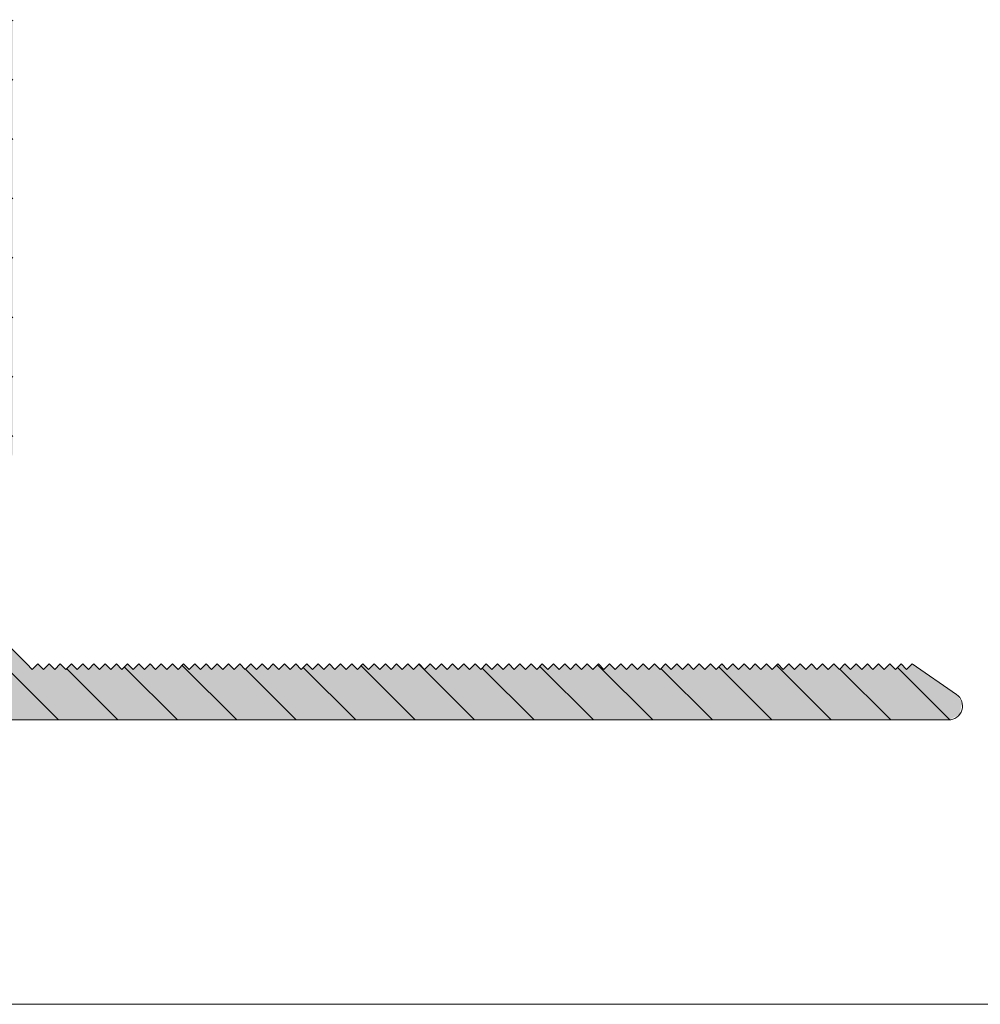
# Model space of a CAD drawing. Units: millimetres. Extents: x -61 to 719, y 57 to 202.
# Drawn here: x 379 to 447, y 57 to 127 of the extents above; entities that cross this region are included whole.
import ezdxf

# ---------------------------------------------------------------- set-up
doc = ezdxf.new("R2010")
doc.units = ezdxf.units.MM
doc.linetypes.add('K5LT_THIN_INCLUDED_TO_HATCHING', pattern=[0])

msp = doc.modelspace()

# ---------------------------------------------------------------- hatches: boundary and pattern name
at = {"true_color": 0x99ccff}
msp.add_hatch(color=151, dxfattribs=at).paths.add_polyline_path([(371.127, 108.088), (367.799, 105.906), (367.382, 105.467), (367.142, 104.629), (367.651, 103.922), (368.522, 103.882), (368.727, 104.001), (371.094, 104.801), (373.473, 104.041), (374.938, 102.017), (374.916, 99.519), (373.417, 97.521), (371.025, 96.802), (368.727, 97.601), (367.872, 97.768), (367.21, 97.2), (367.246, 96.329), (367.382, 96.134), (370.572, 93.755), (371.127, 93.514), (371.127, 92.815), (371.127, 80.757), (369.733, 79.383), (369.295, 78.151), (369.99, 77.043), (370.786, 76.815), (371.127, 76.815), (444.916, 76.815), (445.7, 77.195), (445.889, 78.046), (445.484, 78.638), (442.327, 80.815), (441.927, 80.415), (441.527, 80.815), (441.127, 80.415), (440.727, 80.815), (440.327, 80.415), (439.927, 80.815), (439.527, 80.415), (439.127, 80.815), (438.727, 80.415), (438.327, 80.815), (437.927, 80.415), (437.527, 80.815), (437.127, 80.415), (436.727, 80.815), (436.327, 80.415), (435.927, 80.815), (435.527, 80.415), (435.127, 80.815), (434.727, 80.415), (434.327, 80.815), (433.927, 80.415), (433.527, 80.815), (433.127, 80.415), (432.727, 80.815), (432.327, 80.415), (431.927, 80.815), (431.527, 80.415), (431.127, 80.815), (430.727, 80.415), (430.327, 80.815), (429.927, 80.415), (429.527, 80.815), (429.127, 80.415), (428.727, 80.815), (428.327, 80.415), (427.927, 80.815), (427.527, 80.415), (427.127, 80.815), (426.727, 80.415), (426.327, 80.815), (425.927, 80.415), (425.527, 80.815), (425.127, 80.415), (424.727, 80.815), (424.327, 80.415), (423.927, 80.815), (423.527, 80.415), (423.127, 80.815), (422.727, 80.415), (422.327, 80.815), (421.927, 80.415), (421.527, 80.815), (421.127, 80.415), (420.727, 80.815), (420.327, 80.415), (419.927, 80.815), (419.527, 80.415), (419.127, 80.815), (418.727, 80.415), (418.327, 80.815), (417.927, 80.415), (417.527, 80.815), (417.127, 80.415), (416.727, 80.815), (416.327, 80.415), (415.927, 80.815), (415.527, 80.415), (415.127, 80.815), (414.727, 80.415), (414.327, 80.815), (413.927, 80.415), (413.527, 80.815), (413.127, 80.415), (412.727, 80.815), (412.327, 80.415), (411.927, 80.815), (411.527, 80.415), (411.127, 80.815), (410.727, 80.415), (410.327, 80.815), (409.927, 80.415), (409.527, 80.815), (409.127, 80.415), (408.727, 80.815), (408.327, 80.415), (407.927, 80.815), (407.527, 80.415), (407.127, 80.815), (406.727, 80.415), (406.327, 80.815), (405.927, 80.415), (405.527, 80.815), (405.127, 80.415), (404.727, 80.815), (404.327, 80.415), (403.927, 80.815), (403.527, 80.415), (403.127, 80.815), (402.727, 80.415), (402.327, 80.815), (401.927, 80.415), (401.527, 80.815), (401.127, 80.415), (400.727, 80.815), (400.327, 80.415), (399.927, 80.815), (399.527, 80.415), (399.127, 80.815), (398.727, 80.415), (398.327, 80.815), (397.927, 80.415), (397.527, 80.815), (397.127, 80.415), (396.727, 80.815), (396.327, 80.415), (395.927, 80.815), (395.527, 80.415), (395.127, 80.815), (394.727, 80.415), (394.327, 80.815), (393.927, 80.415), (393.527, 80.815), (393.127, 80.415), (392.727, 80.815), (392.327, 80.415), (391.927, 80.815), (391.527, 80.415), (391.127, 80.815), (390.727, 80.415), (390.327, 80.815), (389.927, 80.415), (389.527, 80.815), (389.127, 80.415), (388.727, 80.815), (388.327, 80.415), (387.927, 80.815), (387.527, 80.415), (387.127, 80.815), (386.727, 80.415), (386.327, 80.815), (385.927, 80.415), (385.527, 80.815), (385.127, 80.415), (384.727, 80.815), (384.327, 80.415), (383.927, 80.815), (383.527, 80.415), (383.127, 80.815), (382.727, 80.415), (382.327, 80.815), (381.927, 80.415), (381.527, 80.815), (381.127, 80.415), (380.727, 80.815), (380.327, 80.415), (379.927, 80.815), (379.527, 80.415), (379.127, 80.815), (375.127, 84.815), (375.127, 86.815), (378.127, 95.801), (378.127, 105.801), (378.127, 111.256), (378.127, 113.815), (378.127, 126.815), (377.727, 126.415), (377.327, 126.815), (376.927, 126.415), (376.527, 126.815), (376.127, 126.415), (375.727, 126.815), (375.327, 126.415), (374.927, 126.815), (374.527, 126.415), (374.151, 126.791), (370.314, 125.734), (367.382, 123.481), (367.142, 122.643), (367.651, 121.935), (368.522, 121.896), (368.727, 122.015), (371.094, 122.814), (373.473, 122.054), (374.938, 120.031), (374.916, 117.533), (373.417, 115.535), (371.025, 114.816), (368.727, 115.615), (367.872, 115.781), (367.21, 115.213), (367.246, 114.342), (367.382, 114.148), (370.572, 111.769), (371.127, 111.527), (371.127, 111.256)])
h = msp.add_hatch()
h.set_pattern_fill('Металл', angle=-45, style=0, pattern_type=0)
h.set_pattern_definition([(-45, (0, 0), (2.12132, 2.12132), [])])
h.paths.add_polyline_path([(375.127, 86.815), (378.127, 95.801), (378.127, 105.801), (378.127, 111.256), (378.127, 113.815), (378.127, 126.815), (377.727, 126.415), (377.327, 126.815), (376.927, 126.415), (376.527, 126.815), (376.127, 126.415), (375.727, 126.815), (375.327, 126.415), (374.927, 126.815), (374.527, 126.415), (374.151, 126.791), (370.314, 125.734), (367.382, 123.481), (367.142, 122.643), (367.651, 121.935), (368.522, 121.896), (368.727, 122.015), (371.094, 122.814), (373.473, 122.054), (374.938, 120.031), (374.916, 117.533), (373.417, 115.535), (371.025, 114.816), (368.727, 115.615), (367.872, 115.781), (367.21, 115.213), (367.246, 114.342), (367.382, 114.148), (370.572, 111.769), (371.127, 111.527), (371.127, 111.256), (371.127, 108.088), (367.799, 105.906), (367.382, 105.467), (367.142, 104.629), (367.651, 103.922), (368.522, 103.882), (368.727, 104.001), (371.094, 104.801), (373.473, 104.041), (374.938, 102.017), (374.916, 99.519), (373.417, 97.521), (371.025, 96.802), (368.727, 97.601), (367.872, 97.768), (367.21, 97.2), (367.246, 96.329), (367.382, 96.134), (370.572, 93.755), (371.127, 93.514), (371.127, 80.757), (369.733, 79.383), (369.295, 78.151), (369.99, 77.043), (370.786, 76.815), (371.127, 76.815), (444.916, 76.815), (445.7, 77.195), (445.889, 78.046), (445.484, 78.638), (442.327, 80.815), (441.927, 80.415), (441.527, 80.815), (441.127, 80.415), (440.727, 80.815), (440.327, 80.415), (439.927, 80.815), (439.527, 80.415), (439.127, 80.815), (438.727, 80.415), (438.327, 80.815), (437.927, 80.415), (437.527, 80.815), (437.127, 80.415), (436.727, 80.815), (436.327, 80.415), (435.927, 80.815), (435.527, 80.415), (435.127, 80.815), (434.727, 80.415), (434.327, 80.815), (433.927, 80.415), (433.527, 80.815), (433.127, 80.415), (432.727, 80.815), (432.327, 80.415), (431.927, 80.815), (431.527, 80.415), (431.127, 80.815), (430.727, 80.415), (430.327, 80.815), (429.927, 80.415), (429.527, 80.815), (429.127, 80.415), (428.727, 80.815), (428.327, 80.415), (427.927, 80.815), (427.527, 80.415), (427.127, 80.815), (426.727, 80.415), (426.327, 80.815), (425.927, 80.415), (425.527, 80.815), (425.127, 80.415), (424.727, 80.815), (424.327, 80.415), (423.927, 80.815), (423.527, 80.415), (423.127, 80.815), (422.727, 80.415), (422.327, 80.815), (421.927, 80.415), (421.527, 80.815), (421.127, 80.415), (420.727, 80.815), (420.327, 80.415), (419.927, 80.815), (419.527, 80.415), (419.127, 80.815), (418.727, 80.415), (418.327, 80.815), (417.927, 80.415), (417.527, 80.815), (417.127, 80.415), (416.727, 80.815), (416.327, 80.415), (415.927, 80.815), (415.527, 80.415), (415.127, 80.815), (414.727, 80.415), (414.327, 80.815), (413.927, 80.415), (413.527, 80.815), (413.127, 80.415), (412.727, 80.815), (412.327, 80.415), (411.927, 80.815), (411.527, 80.415), (411.127, 80.815), (410.727, 80.415), (410.327, 80.815), (409.927, 80.415), (409.527, 80.815), (409.127, 80.415), (408.727, 80.815), (408.327, 80.415), (407.927, 80.815), (407.527, 80.415), (407.127, 80.815), (406.727, 80.415), (406.327, 80.815), (405.927, 80.415), (405.527, 80.815), (405.127, 80.415), (404.727, 80.815), (404.327, 80.415), (403.927, 80.815), (403.527, 80.415), (403.127, 80.815), (402.727, 80.415), (402.327, 80.815), (401.927, 80.415), (401.527, 80.815), (401.127, 80.415), (400.727, 80.815), (400.327, 80.415), (399.927, 80.815), (399.527, 80.415), (399.127, 80.815), (398.727, 80.415), (398.327, 80.815), (397.927, 80.415), (397.527, 80.815), (397.127, 80.415), (396.727, 80.815), (396.327, 80.415), (395.927, 80.815), (395.527, 80.415), (395.127, 80.815), (394.727, 80.415), (394.327, 80.815), (393.927, 80.415), (393.527, 80.815), (393.127, 80.415), (392.727, 80.815), (392.327, 80.415), (391.927, 80.815), (391.527, 80.415), (391.127, 80.815), (390.727, 80.415), (390.327, 80.815), (389.927, 80.415), (389.527, 80.815), (389.127, 80.415), (388.727, 80.815), (388.327, 80.415), (387.927, 80.815), (387.527, 80.415), (387.127, 80.815), (386.727, 80.415), (386.327, 80.815), (385.927, 80.415), (385.527, 80.815), (385.127, 80.415), (384.727, 80.815), (384.327, 80.415), (383.927, 80.815), (383.527, 80.415), (383.127, 80.815), (382.727, 80.415), (382.327, 80.815), (381.927, 80.415), (381.527, 80.815), (381.127, 80.415), (380.727, 80.815), (380.327, 80.415), (379.927, 80.815), (379.527, 80.415), (379.127, 80.815), (375.127, 84.815)])

# ---------------------------------------------------------------- linework, layer by layer
at = {"color": 7, "linetype": 'K5LT_THIN_INCLUDED_TO_HATCHING', "lineweight": 18}
for p, q in [((379.127, 80.815), (375.127, 84.815)), ((379.527, 80.415), (379.127, 80.815)), ((379.927, 80.815), (379.527, 80.415)), ((380.327, 80.415), (379.927, 80.815)), ((380.727, 80.815), (380.327, 80.415)), ((381.127, 80.415), (380.727, 80.815)), ((381.527, 80.815), (381.127, 80.415)), ((381.927, 80.415), (381.527, 80.815)), ((382.327, 80.815), (381.927, 80.415)), ((382.727, 80.415), (382.327, 80.815)), ((383.127, 80.815), (382.727, 80.415)), ((383.527, 80.415), (383.127, 80.815)), ((383.927, 80.815), (383.527, 80.415)), ((384.327, 80.415), (383.927, 80.815)), ((384.727, 80.815), (384.327, 80.415)), ((385.127, 80.415), (384.727, 80.815)), ((385.527, 80.815), (385.127, 80.415)), ((385.927, 80.415), (385.527, 80.815)), ((386.327, 80.815), (385.927, 80.415)), ((386.727, 80.415), (386.327, 80.815)), ((387.127, 80.815), (386.727, 80.415)), ((387.527, 80.415), (387.127, 80.815)), ((387.927, 80.815), (387.527, 80.415)), ((388.327, 80.415), (387.927, 80.815)), ((388.727, 80.815), (388.327, 80.415)), ((389.127, 80.415), (388.727, 80.815)), ((389.527, 80.815), (389.127, 80.415)), ((389.927, 80.415), (389.527, 80.815)), ((390.327, 80.815), (389.927, 80.415)), ((390.727, 80.415), (390.327, 80.815)), ((391.127, 80.815), (390.727, 80.415)), ((391.527, 80.415), (391.127, 80.815)), ((391.927, 80.815), (391.527, 80.415)), ((392.327, 80.415), (391.927, 80.815)), ((392.727, 80.815), (392.327, 80.415)), ((393.127, 80.415), (392.727, 80.815)), ((393.527, 80.815), (393.127, 80.415)), ((393.927, 80.415), (393.527, 80.815)), ((394.327, 80.815), (393.927, 80.415)), ((394.727, 80.415), (394.327, 80.815)), ((395.127, 80.815), (394.727, 80.415)), ((395.527, 80.415), (395.127, 80.815)), ((395.927, 80.815), (395.527, 80.415)), ((396.327, 80.415), (395.927, 80.815)), ((396.727, 80.815), (396.327, 80.415)), ((397.127, 80.415), (396.727, 80.815)), ((397.527, 80.815), (397.127, 80.415)), ((397.927, 80.415), (397.527, 80.815)), ((398.327, 80.815), (397.927, 80.415)), ((398.727, 80.415), (398.327, 80.815)), ((399.127, 80.815), (398.727, 80.415)), ((399.527, 80.415), (399.127, 80.815)), ((399.927, 80.815), (399.527, 80.415)), ((400.327, 80.415), (399.927, 80.815)), ((400.727, 80.815), (400.327, 80.415)), ((401.127, 80.415), (400.727, 80.815)), ((401.527, 80.815), (401.127, 80.415)), ((401.927, 80.415), (401.527, 80.815)), ((402.327, 80.815), (401.927, 80.415)), ((402.727, 80.415), (402.327, 80.815)), ((403.127, 80.815), (402.727, 80.415)), ((403.527, 80.415), (403.127, 80.815)), ((403.927, 80.815), (403.527, 80.415)), ((404.327, 80.415), (403.927, 80.815)), ((404.727, 80.815), (404.327, 80.415)), ((405.127, 80.415), (404.727, 80.815)), ((405.527, 80.815), (405.127, 80.415)), ((405.927, 80.415), (405.527, 80.815)), ((406.327, 80.815), (405.927, 80.415)), ((406.727, 80.415), (406.327, 80.815)), ((407.127, 80.815), (406.727, 80.415)), ((407.527, 80.415), (407.127, 80.815)), ((407.927, 80.815), (407.527, 80.415)), ((408.327, 80.415), (407.927, 80.815)), ((408.727, 80.815), (408.327, 80.415)), ((409.127, 80.415), (408.727, 80.815)), ((409.527, 80.815), (409.127, 80.415)), ((409.927, 80.415), (409.527, 80.815)), ((410.327, 80.815), (409.927, 80.415)), ((410.727, 80.415), (410.327, 80.815)), ((411.127, 80.815), (410.727, 80.415)), ((411.527, 80.415), (411.127, 80.815)), ((411.927, 80.815), (411.527, 80.415)), ((412.327, 80.415), (411.927, 80.815)), ((412.727, 80.815), (412.327, 80.415)), ((413.127, 80.415), (412.727, 80.815)), ((413.527, 80.815), (413.127, 80.415)), ((413.927, 80.415), (413.527, 80.815)), ((414.327, 80.815), (413.927, 80.415)), ((414.727, 80.415), (414.327, 80.815)), ((415.127, 80.815), (414.727, 80.415)), ((415.527, 80.415), (415.127, 80.815)), ((415.927, 80.815), (415.527, 80.415)), ((416.327, 80.415), (415.927, 80.815)), ((416.727, 80.815), (416.327, 80.415)), ((417.127, 80.415), (416.727, 80.815)), ((417.527, 80.815), (417.127, 80.415)), ((417.927, 80.415), (417.527, 80.815)), ((418.327, 80.815), (417.927, 80.415)), ((418.727, 80.415), (418.327, 80.815)), ((419.127, 80.815), (418.727, 80.415)), ((419.527, 80.415), (419.127, 80.815)), ((419.927, 80.815), (419.527, 80.415)), ((420.327, 80.415), (419.927, 80.815)), ((420.727, 80.815), (420.327, 80.415)), ((421.127, 80.415), (420.727, 80.815)), ((421.527, 80.815), (421.127, 80.415)), ((421.927, 80.415), (421.527, 80.815)), ((422.327, 80.815), (421.927, 80.415)), ((422.727, 80.415), (422.327, 80.815)), ((423.127, 80.815), (422.727, 80.415)), ((423.527, 80.415), (423.127, 80.815)), ((423.927, 80.815), (423.527, 80.415)), ((424.327, 80.415), (423.927, 80.815)), ((424.727, 80.815), (424.327, 80.415)), ((425.127, 80.415), (424.727, 80.815)), ((425.527, 80.815), (425.127, 80.415)), ((425.927, 80.415), (425.527, 80.815)), ((426.327, 80.815), (425.927, 80.415)), ((426.727, 80.415), (426.327, 80.815)), ((427.127, 80.815), (426.727, 80.415)), ((427.527, 80.415), (427.127, 80.815)), ((427.927, 80.815), (427.527, 80.415)), ((428.327, 80.415), (427.927, 80.815)), ((428.727, 80.815), (428.327, 80.415)), ((429.127, 80.415), (428.727, 80.815)), ((429.527, 80.815), (429.127, 80.415)), ((429.927, 80.415), (429.527, 80.815)), ((430.327, 80.815), (429.927, 80.415)), ((430.727, 80.415), (430.327, 80.815)), ((431.127, 80.815), (430.727, 80.415)), ((431.527, 80.415), (431.127, 80.815)), ((431.927, 80.815), (431.527, 80.415)), ((432.327, 80.415), (431.927, 80.815)), ((432.727, 80.815), (432.327, 80.415)), ((433.127, 80.415), (432.727, 80.815)), ((433.527, 80.815), (433.127, 80.415)), ((433.927, 80.415), (433.527, 80.815)), ((434.327, 80.815), (433.927, 80.415)), ((434.727, 80.415), (434.327, 80.815)), ((435.127, 80.815), (434.727, 80.415)), ((435.527, 80.415), (435.127, 80.815)), ((435.927, 80.815), (435.527, 80.415)), ((436.327, 80.415), (435.927, 80.815)), ((436.727, 80.815), (436.327, 80.415)), ((437.127, 80.415), (436.727, 80.815)), ((437.527, 80.815), (437.127, 80.415)), ((437.927, 80.415), (437.527, 80.815)), ((438.327, 80.815), (437.927, 80.415)), ((438.727, 80.415), (438.327, 80.815)), ((439.127, 80.815), (438.727, 80.415)), ((439.527, 80.415), (439.127, 80.815)), ((439.927, 80.815), (439.527, 80.415)), ((440.327, 80.415), (439.927, 80.815)), ((440.727, 80.815), (440.327, 80.415)), ((441.127, 80.415), (440.727, 80.815)), ((441.527, 80.815), (441.127, 80.415)), ((441.927, 80.415), (441.527, 80.815)), ((442.327, 80.815), (441.927, 80.415)), ((445.484, 78.638), (442.327, 80.815)), ((371.127, 76.815), (444.916, 76.815)), ((718.804, 56.515), (-61.146, 56.515))]:
    msp.add_line(p, q, dxfattribs=at)
msp.add_arc((444.916, 77.815), 1, 270, 55.40771, dxfattribs=at)

doc.saveas('drawing.dxf')
